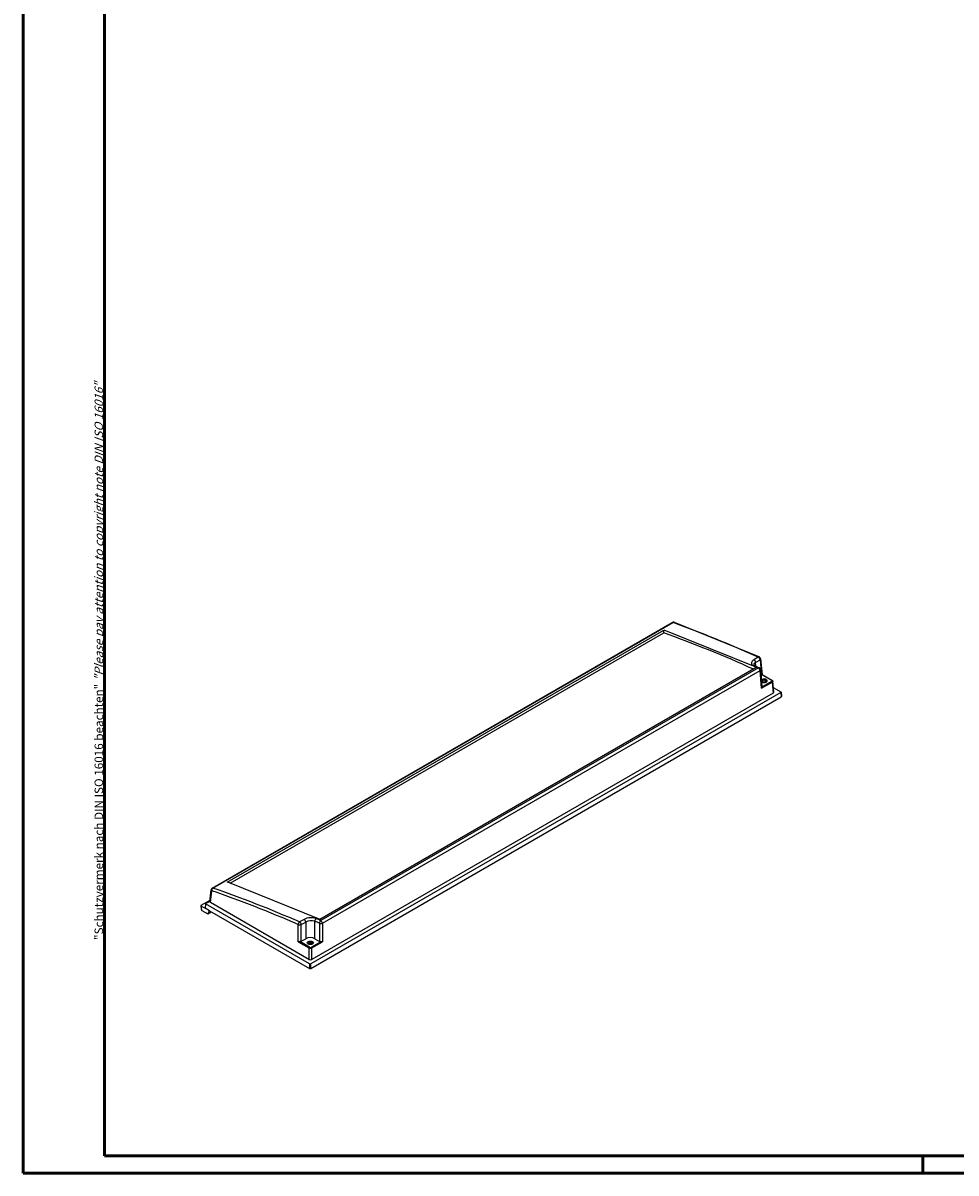
# Model space of a CAD drawing. Units: millimetres. Extents: x 1 to 926, y 1 to 593.
# Drawn here: x 1 to 219, y 1 to 269 of the extents above; entities that cross this region are included whole.
import ezdxf

# ---------------------------------------------------------------- set-up
doc = ezdxf.new("R2010")
doc.units = ezdxf.units.MM
doc.styles.get("Standard").update_dxf_attribs({"font": 'isocp.shx', "width": 1.2})

msp = doc.modelspace()

# ---------------------------------------------------------------- linework, layer by layer
at = {"color": 1, "linetype": 'Continuous', "lineweight": 50}
for p, q in [((1, 1), (1, 593)), ((211, 5), (211, 1)), ((840, 1), (1, 1))]:
    msp.add_line(p, q, dxfattribs=at)
at = {"color": 3, "linetype": 'Continuous', "lineweight": 50}
for p, q in [((20, 5), (20, 589)), ((836, 5), (20, 5))]:
    msp.add_line(p, q, dxfattribs=at)
at = {"color": 5}
for p, q in [((45.135594, 67.5110061), (152.5055, 129.5010502)), ((45.3192454, 67.517295), (152.6891514, 129.5073391)), ((152.9540422, 129.6028219), (172.8676582, 121.4832791)), ((48.6561985, 68.8990169), (150.5172703, 127.7085341)), ((49.3392695, 68.6526367), (150.5171466, 127.0677113)), ((150.5172085, 127.0677113), (150.5172085, 127.7085341)), ((150.5494165, 127.787869), (172.1511907, 119.0349079)), ((172.5983419, 121.3982476), (171.571099, 120.8051686)), ((173.1376013, 121.0141474), (173.4741654, 117.3063882)), ((172.1202126, 118.9584558), (70.2595731, 60.1491881)), ((172.6075777, 118.881154), (70.4697811, 59.9118696)), ((70.8610832, 59.3014632), (172.9988797, 118.2707475)), ((171.8019513, 119.3870735), (172.8538795, 118.9078767)), ((171.9654744, 120.1933894), (172.9927174, 120.7864684)), ((172.048839, 119.2750036), (171.9654744, 120.1933894)), ((172.9927174, 120.7864684), (173.3284359, 117.088026)), ((173.3743268, 114.1346357), (172.9988797, 118.2707475)), ((173.5094709, 114.4696116), (173.1437636, 118.4984265)), ((173.2746106, 117.05695), (173.3284359, 117.088026)), ((173.3743268, 114.1346357), (175.8138451, 115.5430923)), ((173.4703628, 117.3482799), (175.7829245, 116.0131218)), ((173.474228, 117.3063914), (173.4748294, 117.2950083)), ((173.4747694, 117.2950051), (175.7079245, 116.0056924)), ((175.7079245, 115.7203103), (173.5101247, 114.45141)), ((175.8138451, 115.5430923), (176.0441859, 113.0055431)), ((176.1898657, 113.2244543), (175.9592861, 115.7646339)), ((177.8428096, 113.1380839), (68.1919973, 49.8311579)), ((176.0441859, 113.0055431), (68.4215648, 50.8695938)), ((176.0871943, 114.3555332), (177.8428096, 113.3419283)), ((177.8428096, 113.1380839), (177.9354543, 112.1174632)), ((177.9156494, 113.2475395), (178.0082942, 112.2269188)), ((68.1919973, 48.7570487), (177.9354543, 112.1174632)), ((44.6341303, 64.3303897), (44.8876413, 67.1231941)), ((48.6883474, 68.9783622), (70.2905539, 60.2256506)), ((42.6124095, 63.5254306), (44.6688344, 64.7127081)), ((44.6441569, 64.4408479), (43.58918, 63.8317567)), ((44.77981, 64.1114785), (45.0325252, 66.8955151)), ((42.6198207, 62.5318895), (42.5395697, 63.415975)), ((42.7050289, 62.3012449), (42.6124095, 63.3215862)), ((42.6124095, 63.3215862), (43.4965353, 62.811136)), ((42.7052965, 62.3008256), (42.7050289, 62.3012449)), ((42.7052965, 62.3008256), (44.0932075, 61.4995149)), ((43.58918, 63.8317567), (43.4965353, 62.811136)), ((44.5571954, 62.1987636), (43.4965353, 62.811136)), ((67.8389285, 49.8311579), (43.58918, 63.8317567)), ((44.0932075, 61.4995149), (44.5571954, 62.1987636)), ((44.0932075, 61.4995149), (44.9307686, 61.983081)), ((44.5571954, 62.1987636), (67.8389285, 48.7570487)), ((67.7154271, 50.8695938), (44.77981, 64.1114785)), ((66.5795585, 60.1882745), (65.5523156, 59.5951955)), ((65.946691, 58.9834163), (66.973934, 59.5764953)), ((66.973934, 59.5764953), (66.973934, 55.6842257)), ((69.0923472, 55.6842257), (69.0923472, 59.7728616)), ((70.1549455, 59.3014632), (70.1549455, 55.0707343)), ((70.8610832, 59.3014632), (70.8610832, 54.9485869)), ((65.2405533, 54.9689993), (65.2405533, 58.9834163)), ((65.946691, 55.0911467), (65.946691, 58.9834163)), ((65.2405533, 54.9689993), (67.7154271, 53.5401303)), ((67.8213477, 53.7173483), (65.5881926, 55.006661)), ((65.946691, 55.0911467), (66.973934, 55.6842257)), ((70.5134439, 54.9862486), (68.3156441, 53.7173483)), ((68.4215648, 53.5401303), (70.8610832, 54.9485869)), ((69.0923472, 55.6842257), (70.1549455, 55.0707343)), ((67.7154271, 53.5401303), (67.7154271, 50.8695938)), ((68.4215648, 50.8695938), (68.4215648, 53.5401303)), ((67.8389285, 49.8311579), (67.8389285, 48.7570487)), ((68.1919973, 48.7570487), (68.1919973, 49.8311579))]:
    msp.add_line(p, q, dxfattribs=at)
for centre, radius, start, end in [((152.7555, 129.0680375), 0.5, 69.888043316, 120), ((172.6396485, 120.9689468), 0.5, 5.186691679, 65.875563135), ((172.6458109, 118.4532258), 0.5, 5.186691679, 65.409041772), ((172.9098016, 114.5212678), 0.6043741, 320.228819028, 353.362517261), ((45.385594, 67.0779934), 0.5, 120, 174.813308321), ((68.2151594, 57.0716012), 3.5197787, 70.227314308, 117.690067786), ((68.2581109, 57.2476826), 2.6594133, 71.718141298, 118.873655459), ((65.8811218, 50.6794637), 4.3371008, 93.872722736, 98.493376342), ((70.2205147, 50.6590513), 4.3371008, 81.506623658, 86.127277264)]:
    msp.add_arc(centre, radius, start, end, dxfattribs=at)
for centre, major_axis, ratio, start_param, end_param in [((152.7555, 129.0680375), (-0.25, 0.4330127), 0.5773502692, 5.6865685952, 6.2831853072), ((152.7555, 129.0680375), (-0.1719278, -0.4695113), 0.6810849163, 3.1415926536, 3.8186822384), ((220.4364464, -214.1815139), (215.2761173, -338.3281989), 0.5464185555, 2.4497443968, 2.5214256311), ((203.0942769, -224.1940201), (-200, 346.4101615), 0.5773502692, 5.6097190818, 5.6847629113), ((171.6124056, 120.3758678), (-0.25, 0.4330127), 0.5773502692, 3.9793506945, 5.6148873608), ((172.6396485, 120.9689468), (-0.2043599, -0.45633), 0.644372786, 3.1415926536, 3.8645601804), ((172.6396485, 120.9689468), (-0.25, 0.4330127), 0.5773502692, 3.9793506945, 5.6148873608), ((172.6396485, 120.9689468), (-0.4979527, -0.0452006), 0.5757710364, 2.3053471005, 3.1415926536), ((171.5954685, 118.9317002), (-0.2064829, -0.4553733), 0.6416896733, 3.1415926536, 3.8675249759), ((217.996928, -215.5899705), (215.2761173, -338.3281989), 0.5464185555, 2.4409958831, 2.4447515325), ((172.6458109, 118.4532258), (-0.2080687, -0.4546509), 0.6396608477, 3.1415926536, 3.8697361887), ((172.6458109, 118.4532258), (-0.25, 0.4330127), 0.5773502692, 3.9793506945, 5.6061388471), ((172.6458109, 118.4532258), (-0.4979527, -0.0452006), 0.5757710364, 2.3053471005, 3.1415926536), ((172.9734276, 117.2918704), (0.5013714, 0), 0.5757710364, 5.4991566717, 6.2940446148), ((173.9577364, 115.8834138), (-0.725, 0), 0.5773502692, 0.7054317423, 5.68247332), ((173.9577364, 115.7609393), (-0.575, 0), 0.5773502692, 2.479364615, 6.1460583573), ((173.9577364, 115.7609393), (-0.575, 0), 0.5773502692, 0.241846705, 0.6622280386), ((173.9577364, 115.4751655), (-0.575, 0), 0.5773502692, 3.5865427357, 5.8382352251), ((175.7079245, 115.8832179), (-0.075, -0.1299038), 0.5773502692, 3.1415926536, 3.926990817), ((175.4594187, 115.8630014), (0.35096, 0), 0.5757710364, 5.4991566717, 7.0672139427), ((175.7079245, 115.5978358), (-0.075, 0.1299038), 0.5773502692, 3.9793506945, 5.4977871438), ((175.4594187, 115.7405269), (0.5004887, 0.0135588), 0.5764338196, 5.4835416474, 6.3197872005), ((173.0087829, 114.4545448), (0.5013714, 0), 0.5757710364, 6.2723259996, 6.3354022247), ((175.6891776, 113.2093875), (0.5013714, 0), 0.5757710364, 5.4991566717, 6.3354022247), ((177.6653054, 113.2400061), (0.2506857, 0), 0.5757710364, 5.4991566717, 7.0672139427), ((177.7579502, 112.2193854), (0.2506857, 0), 0.5757710364, 5.4991566717, 6.3354022247), ((45.385594, 67.0779934), (-0.4979527, 0.0452006), 0.5757710364, 0, 0.8362455531), ((45.385594, 67.0779934), (-0.1641132, -0.4722995), 0.6697290368, 3.8074734454, 5.3268409675), ((45.385594, 67.0779934), (-0.25, 0.4330127), 0.5773502692, 5.6865685952, 6.2831853072), ((83.9287309, -292.9942802), (-183.6864797, 356.4998339), 0.6066926459, 5.6439169451, 5.7155981794), ((83.575662, -293.1767585), (183.4352032, -356.0672647), 0.6067280901, 2.5023642774, 2.5740455117), ((42.7899137, 63.4235084), (-0.2506857, 0), 0.5757710364, 5.4991566717, 7.0672139427), ((42.8825838, 62.402608), (-0.2025878, 0.301962), 0.5612555203, 0.7984157634, 1.5302274813), ((45.1348183, 64.3153229), (-0.5013714, 0), 0.5757710364, 6.2309683896, 7.0672139427), ((65.5936222, 59.1658946), (-0.199551, -0.4584533), 0.637302749, 3.8578225204, 5.3766178757), ((65.5936222, 59.1658946), (-0.25, 0.4330127), 0.5773502692, 3.9793506945, 5.6148873608), ((66.6208651, 59.7589736), (-0.25, 0.4330127), 0.5773502692, 3.9793506945, 5.6148873608), ((69.445416, 59.9553399), (-0.2018844, -0.4574305), 0.6349197824, 3.861093698, 5.3798591316), ((86.0151804, -291.7683019), (183.4352032, -356.0672647), 0.6067280901, 2.4936157637, 2.4973714132), ((86.3682493, -291.5858236), (-183.6864797, 356.4998339), 0.6066926459, 5.6351684314, 5.6389240808), ((70.5080143, 59.4839415), (-0.2036284, -0.4566569), 0.6331168403, 3.863534606, 5.3822783879), ((70.5080143, 59.4839415), (-0.5, 0), 0.5154212736, 0.7867676913, 2.3548249623), ((70.5080143, 59.4839415), (-0.25, 0.4330127), 0.5773502692, 3.9793506945, 5.6061388471), ((65.5936222, 59.1658946), (-0.5, 0), 0.5154212736, 0.7867676913, 2.3548249623), ((65.5936222, 55.2961108), (-0.5, 0), 0.5789338335, 1.5599370192, 2.3548249623), ((68.0331406, 55.0693332), (1.5, 0), 0.5789338335, 0.7867676913, 2.3548249623), ((68.0331406, 54.7278199), (-0.725, 0), 0.5773502692, 5.4977871438, 11.780972451), ((68.0331406, 54.6053454), (-0.575, 0), 0.5773502692, 2.479364615, 6.9454133458), ((68.0331406, 54.3195716), (-0.575, 0), 0.5773502692, 3.5865427357, 5.8382352251), ((67.8213477, 53.5948738), (-0.075, -0.1299038), 0.5773502692, 3.926990817, 5.4454272662), ((68.0684959, 53.8608232), (-0.35, 0), 0.5789338335, 0.7867676913, 2.3548249623), ((68.3156441, 53.5948738), (-0.075, 0.1299038), 0.5773502692, 3.9793506945, 5.4977871438), ((70.5080143, 55.2756984), (-0.5, 0), 0.5789338335, 0.7867676913, 1.5816556344), ((68.0684959, 53.7383487), (0.5, 0), 0.5598800655, 3.9283603449, 5.4964176159), ((68.0684959, 51.0745579), (-0.5, 0), 0.5789338335, 0.7867676913, 2.3548249623), ((68.0154629, 49.93364), (-0.25, 0), 0.5789338335, 0.7867676913, 2.3548249623), ((68.0154629, 48.8595308), (0.25, 0), 0.5789338335, 3.9283603449, 5.4964176159)]:
    msp.add_ellipse(centre, major_axis=major_axis, ratio=ratio, start_param=start_param, end_param=end_param, dxfattribs=at)
for points, degree, knots in [([(171.571099, 120.8051686), (171.4790409, 120.7520188), (171.3951291, 120.6943856), (171.2049637, 120.536862), (171.1163936, 120.4335152), (170.9664108, 120.1561187), (170.9564067, 119.9800459), (171.1116964, 119.6381501), (171.2973245, 119.4774743), (171.5559155, 119.3602217)], 3, [0, 0, 0, 0, 0.7811387633, 0.7811387633, 2.0309607845, 2.0309607845, 4.0306760185, 4.0306760185, 6.2491101062, 6.2491101062, 6.2491101062, 6.2491101062]), ([(171.5219572, 119.6080209), (171.5521464, 119.556151), (171.6369278, 119.4803408), (171.8019513, 119.3870735)], 1, [0, 0, 1.1644901894, 1.8000249126, 2.4757876028, 2.4757876028]), ([(175.7829245, 116.0131218), (175.8968658, 115.9168222), (175.9546248, 115.7956782), (175.9592861, 115.7646339)], 1, [0, 0, 0.34217053063, 0.65851011622, 0.73234876099, 0.73234876099])]:
    msp.add_open_spline(points, degree=degree, knots=knots, dxfattribs=at)
at = {"color": 5, "extrusion": (5.39e-14, -4.56e-14, -1)}
msp.add_open_spline([(171.9654744, 120.1933894), (171.8963051, 120.1549122), (171.8332206, 120.113258), (171.6901497, 119.9995756), (171.6233964, 119.9251465), (171.5342961, 119.7685009), (171.5149732, 119.6870645), (171.5219572, 119.6080209)], degree=3, knots=[0, 0, 0, 0, 0.7811387633, 0.7811387633, 2.0309607845, 2.0309607845, 3.3335158787, 3.3335158787, 3.3335158787, 3.3335158787], dxfattribs=at)

# ---------------------------------------------------------------- texts
at = {"color": 7, "linetype": 'Continuous', "lineweight": 50, "insert": (19.7024872, 55.3935121), "char_height": 2, "attachment_point": 7, "rotation": 90}
msp.add_mtext('{\\T1.1;\\C1;"Schutzvermerk nach DIN ISO 16016 beachten" \\Q20;"Please pay attention to copyright note DIN ISO 16016"}', dxfattribs=at)

doc.saveas('drawing.dxf')
